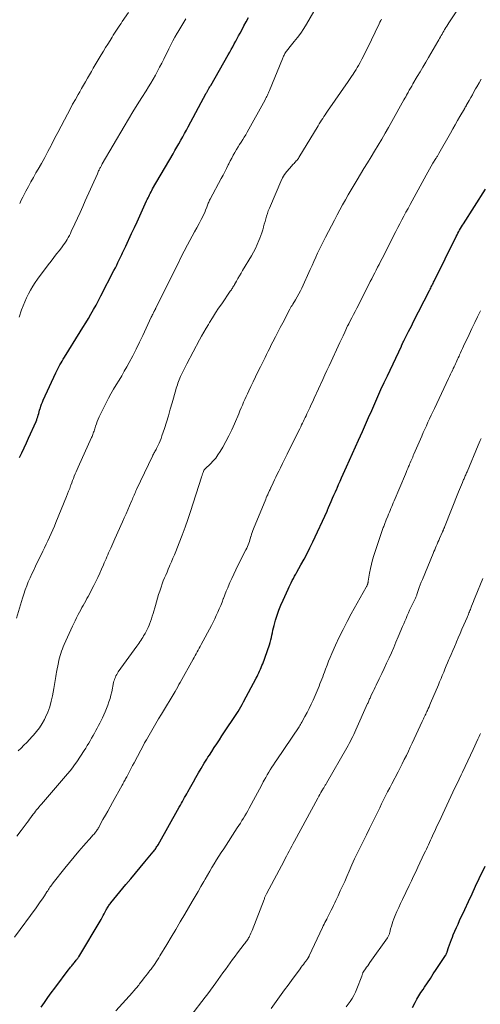
# Model space of a CAD drawing. Units: feet. Extents: x 1965000 to 1970021, y 580000 to 585000.
# Drawn here: x 1965178 to 1965276, y 582207 to 582418 of the extents above; entities that cross this region are included whole.
import ezdxf

# ---------------------------------------------------------------- set-up
doc = ezdxf.new("R2010")
doc.units = ezdxf.units.FT
doc.header["$LTSCALE"] = 100
doc.header["$MEASUREMENT"] = 0
doc.layers.add('CONTOUR INDEX', color=32, linetype='Continuous', lineweight=25)
doc.layers.add('CONTOUR INTERMEDIATE', color=40, linetype='Continuous', lineweight=15)

msp = doc.modelspace()

# ---------------------------------------------------------------- linework, layer by layer
at = {"layer": 'CONTOUR INDEX', "flags": 128}
for points, elevation in [([(1965177.69, 582324.22), (1965178.19, 582325.25), (1965178.68, 582326.29), (1965179.16, 582327.34), (1965179.63, 582328.38), (1965181.22, 582331.97), (1965181.36, 582332.3), (1965181.49, 582332.64), (1965181.6, 582332.98), (1965181.7, 582333.32), (1965181.8, 582333.67), (1965181.9, 582334.01), (1965181.99, 582334.36), (1965182.09, 582334.7), (1965182.14, 582334.85), (1965182.27, 582335.27), (1965182.41, 582335.68), (1965182.58, 582336.09), (1965182.75, 582336.49), (1965185.49, 582342.4), (1965185.7, 582342.83), (1965185.91, 582343.26), (1965186.13, 582343.68), (1965186.35, 582344.1), (1965186.58, 582344.51), (1965186.82, 582344.92), (1965187.06, 582345.33), (1965187.31, 582345.74), (1965190.7, 582351.19), (1965191.28, 582352.14), (1965191.86, 582353.09), (1965192.43, 582354.04), (1965193, 582355), (1965193.55, 582355.96), (1965194.09, 582356.93), (1965194.62, 582357.91), (1965195.14, 582358.89), (1965197.93, 582364.31), (1965198.22, 582364.89), (1965198.51, 582365.46), (1965198.79, 582366.04), (1965199.06, 582366.62), (1965199.33, 582367.2), (1965199.47, 582367.49), (1965199.61, 582367.79), (1965199.75, 582368.09), (1965199.89, 582368.38), (1965200.02, 582368.68), (1965200.16, 582368.98), (1965200.3, 582369.28), (1965200.44, 582369.57), (1965201.71, 582372.26), (1965202.3, 582373.53), (1965202.9, 582374.8), (1965203.48, 582376.08), (1965204.07, 582377.36), (1965204.93, 582379.27), (1965205.08, 582379.59), (1965205.23, 582379.92), (1965205.39, 582380.24), (1965205.54, 582380.56), (1965205.71, 582380.88), (1965205.87, 582381.19), (1965206.04, 582381.51), (1965206.22, 582381.82), (1965210.59, 582389.38), (1965211.01, 582390.1), (1965211.42, 582390.82), (1965211.83, 582391.54), (1965212.25, 582392.26), (1965212.66, 582392.98), (1965213.07, 582393.7), (1965213.47, 582394.43), (1965213.86, 582395.16), (1965217.73, 582402.34), (1965217.79, 582402.45), (1965217.85, 582402.56), (1965217.9, 582402.67), (1965217.96, 582402.77), (1965218.02, 582402.88), (1965218.08, 582402.99), (1965218.14, 582403.1), (1965218.19, 582403.21), (1965218.27, 582403.35), (1965218.37, 582403.52), (1965218.47, 582403.7), (1965218.57, 582403.88), (1965218.67, 582404.05), (1965222.43, 582410.62), (1965222.75, 582411.19), (1965223.08, 582411.77), (1965223.4, 582412.34), (1965223.71, 582412.92), (1965224.03, 582413.5), (1965224.35, 582414.08), (1965224.66, 582414.66), (1965224.97, 582415.24), (1965225.32, 582415.89), (1965225.81, 582416.79), (1965226.29, 582417.7), (1965226.78, 582418.6)], 860), ([(1965231.43, 582284.57), (1965231.57, 582285.08), (1965231.69, 582285.6), (1965231.79, 582286.12), (1965231.89, 582286.65), (1965232, 582287.17), (1965232.13, 582287.69), (1965232.27, 582288.2), (1965232.6, 582289.36), (1965232.94, 582290.44), (1965233.31, 582291.51), (1965233.73, 582292.56), (1965234.18, 582293.6), (1965235.27, 582295.98), (1965235.49, 582296.45), (1965235.71, 582296.91), (1965235.94, 582297.37), (1965236.17, 582297.83), (1965236.41, 582298.28), (1965236.65, 582298.74), (1965236.9, 582299.19), (1965237.15, 582299.64), (1965238.01, 582301.17), (1965238.68, 582302.39), (1965239.33, 582303.62), (1965239.96, 582304.87), (1965240.56, 582306.12), (1965243.66, 582312.71), (1965243.67, 582312.74), (1965243.68, 582312.76), (1965243.69, 582312.78), (1965243.69, 582312.8), (1965243.72, 582312.89), (1965243.73, 582312.91), (1965243.74, 582312.93), (1965243.74, 582312.95), (1965243.75, 582312.97), (1965243.86, 582313.29), (1965243.86, 582313.31), (1965243.87, 582313.33), (1965243.88, 582313.34), (1965243.88, 582313.36), (1965243.92, 582313.44), (1965243.93, 582313.46), (1965243.93, 582313.48), (1965243.94, 582313.5), (1965243.95, 582313.52), (1965244.52, 582314.82), (1965244.81, 582315.5), (1965245.1, 582316.17), (1965245.4, 582316.84), (1965245.69, 582317.51), (1965245.76, 582317.66), (1965246.09, 582318.4), (1965246.42, 582319.14), (1965246.75, 582319.88), (1965247.08, 582320.62), (1965247.79, 582322.19), (1965248.43, 582323.63), (1965249.08, 582325.07), (1965249.73, 582326.51), (1965250.38, 582327.95), (1965251.22, 582329.83), (1965251.45, 582330.33), (1965251.67, 582330.83), (1965251.89, 582331.32), (1965252.1, 582331.82), (1965252.32, 582332.32), (1965252.54, 582332.82), (1965252.76, 582333.32), (1965252.98, 582333.82), (1965253.86, 582335.81), (1965254.52, 582337.3), (1965255.19, 582338.79), (1965255.88, 582340.28), (1965256.56, 582341.76), (1965259.56, 582348.14), (1965259.6, 582348.22), (1965259.64, 582348.31), (1965259.68, 582348.39), (1965259.72, 582348.48), (1965259.74, 582348.52), (1965259.77, 582348.59), (1965259.8, 582348.65), (1965259.83, 582348.72), (1965259.86, 582348.78), (1965259.89, 582348.85), (1965259.92, 582348.91), (1965259.95, 582348.97), (1965259.98, 582349.04), (1965260, 582349.08), (1965260.05, 582349.16), (1965260.09, 582349.25), (1965260.13, 582349.33), (1965260.17, 582349.42), (1965260.76, 582350.57), (1965261.1, 582351.23), (1965261.44, 582351.9), (1965261.77, 582352.56), (1965262.11, 582353.22), (1965265.59, 582360.05), (1965265.72, 582360.3), (1965265.85, 582360.56), (1965265.97, 582360.81), (1965266.1, 582361.06), (1965266.23, 582361.32), (1965266.35, 582361.57), (1965266.48, 582361.82), (1965266.6, 582362.08), (1965271.33, 582371.65), (1965271.51, 582372), (1965271.69, 582372.34), (1965271.87, 582372.68), (1965272.06, 582373.02), (1965272.25, 582373.36), (1965272.45, 582373.7), (1965272.65, 582374.03), (1965272.86, 582374.36), (1965277.59, 582381.81)], 880), ([(1965182.31, 582206.3), (1965183.03, 582207.33), (1965183.75, 582208.36), (1965184.49, 582209.37), (1965185.23, 582210.38), (1965188.35, 582214.51), (1965188.48, 582214.69), (1965188.62, 582214.87), (1965188.75, 582215.04), (1965188.89, 582215.22), (1965189.03, 582215.39), (1965189.17, 582215.57), (1965189.31, 582215.74), (1965189.45, 582215.92), (1965189.84, 582216.39), (1965189.91, 582216.47), (1965189.98, 582216.56), (1965190.05, 582216.65), (1965190.11, 582216.73), (1965190.18, 582216.82), (1965190.24, 582216.91), (1965190.3, 582217.01), (1965190.36, 582217.1), (1965195.15, 582225.16), (1965195.38, 582225.56), (1965195.61, 582225.96), (1965195.83, 582226.36), (1965196.05, 582226.77), (1965196.27, 582227.18), (1965196.37, 582227.38), (1965196.49, 582227.57), (1965196.6, 582227.77), (1965196.72, 582227.96), (1965196.85, 582228.14), (1965196.98, 582228.33), (1965197.11, 582228.51), (1965197.26, 582228.68), (1965200.5, 582232.61), (1965201.52, 582233.84), (1965202.54, 582235.07), (1965203.55, 582236.3), (1965204.57, 582237.52), (1965206.31, 582239.62), (1965206.46, 582239.8), (1965206.6, 582239.98), (1965206.74, 582240.17), (1965206.88, 582240.36), (1965207.01, 582240.55), (1965207.13, 582240.75), (1965207.25, 582240.95), (1965207.37, 582241.15), (1965211.94, 582249.24), (1965212.17, 582249.65), (1965212.4, 582250.05), (1965212.63, 582250.46), (1965212.85, 582250.87), (1965213.08, 582251.28), (1965213.31, 582251.69), (1965213.54, 582252.09), (1965213.77, 582252.5), (1965214.4, 582253.64), (1965214.95, 582254.62), (1965215.5, 582255.59), (1965216.06, 582256.56), (1965216.62, 582257.53), (1965217.27, 582258.63), (1965217.53, 582259.08), (1965217.81, 582259.53), (1965218.09, 582259.97), (1965218.38, 582260.41), (1965218.89, 582261.19), (1965219.44, 582262.02), (1965219.98, 582262.84), (1965220.53, 582263.67), (1965221.07, 582264.5), (1965224.53, 582269.74), (1965224.85, 582270.25), (1965225.16, 582270.75), (1965225.45, 582271.27), (1965225.74, 582271.79), (1965228.41, 582276.86), (1965228.61, 582277.25), (1965228.8, 582277.63), (1965228.99, 582278.02), (1965229.17, 582278.41), (1965229.35, 582278.8), (1965229.51, 582279.2), (1965229.67, 582279.6), (1965229.82, 582280), (1965231.26, 582284.06), (1965231.43, 582284.57)], 880), ([(1965261.94, 582206.24), (1965262.51, 582207.31), (1965262.91, 582208.03), (1965263.32, 582208.74), (1965263.76, 582209.44), (1965264.2, 582210.13), (1965264.54, 582210.63), (1965265.16, 582211.56), (1965265.78, 582212.5), (1965266.4, 582213.44), (1965267.02, 582214.37), (1965269.01, 582217.39), (1965269.07, 582217.48), (1965269.12, 582217.58), (1965269.17, 582217.68), (1965269.22, 582217.78), (1965269.27, 582217.89), (1965269.31, 582217.99), (1965269.35, 582218.1), (1965269.38, 582218.2), (1965269.68, 582219.13), (1965269.87, 582219.69), (1965270.06, 582220.26), (1965270.28, 582220.81), (1965270.5, 582221.37), (1965270.69, 582221.83), (1965271.02, 582222.6), (1965271.36, 582223.38), (1965271.71, 582224.15), (1965272.06, 582224.92), (1965273.17, 582227.29), (1965273.94, 582228.96), (1965274.71, 582230.62), (1965275.49, 582232.28), (1965276.27, 582233.94), (1965277.51, 582236.58)], 900)]:
    msp.add_lwpolyline(points, dxfattribs=dict(at, elevation=elevation))
at = {"layer": 'CONTOUR INTERMEDIATE', "flags": 128}
for points, elevation in [([(1965177.05, 582289.78), (1965178.31, 582294.05), (1965178.58, 582294.93), (1965178.88, 582295.81), (1965179.21, 582296.68), (1965179.56, 582297.54), (1965179.93, 582298.39), (1965180.31, 582299.24), (1965180.71, 582300.08), (1965181.11, 582300.92), (1965182.68, 582304.1), (1965183.05, 582304.86), (1965183.42, 582305.62), (1965183.77, 582306.38), (1965184.13, 582307.15), (1965184.47, 582307.92), (1965184.81, 582308.69), (1965185.14, 582309.47), (1965185.47, 582310.25), (1965187.77, 582315.88), (1965187.99, 582316.44), (1965188.21, 582317), (1965188.43, 582317.56), (1965188.64, 582318.13), (1965188.69, 582318.29), (1965188.87, 582318.78), (1965189.05, 582319.26), (1965189.23, 582319.74), (1965189.42, 582320.23), (1965189.61, 582320.7), (1965189.8, 582321.18), (1965190.01, 582321.66), (1965190.22, 582322.13), (1965193.12, 582328.5), (1965193.22, 582328.73), (1965193.31, 582328.96), (1965193.4, 582329.19), (1965193.49, 582329.43), (1965193.57, 582329.66), (1965193.65, 582329.9), (1965193.72, 582330.13), (1965193.8, 582330.37), (1965193.97, 582330.94), (1965194.15, 582331.45), (1965194.33, 582331.96), (1965194.55, 582332.46), (1965194.78, 582332.95), (1965196.25, 582335.94), (1965196.76, 582336.93), (1965197.29, 582337.91), (1965197.85, 582338.88), (1965198.42, 582339.83), (1965199.01, 582340.78), (1965199.58, 582341.74), (1965200.13, 582342.71), (1965200.68, 582343.68), (1965201.18, 582344.58), (1965201.95, 582346.02), (1965202.7, 582347.47), (1965203.42, 582348.93), (1965204.12, 582350.4), (1965205.94, 582354.33), (1965206.04, 582354.56), (1965206.15, 582354.78), (1965206.26, 582355), (1965206.37, 582355.22), (1965206.49, 582355.46), (1965206.54, 582355.56), (1965206.59, 582355.66), (1965206.64, 582355.76), (1965206.69, 582355.86), (1965206.75, 582355.96), (1965206.8, 582356.06), (1965206.85, 582356.16), (1965206.9, 582356.26), (1965210.9, 582364.31), (1965211.59, 582365.71), (1965212.3, 582367.09), (1965213.01, 582368.48), (1965213.73, 582369.85), (1965214.21, 582370.76), (1965214.7, 582371.68), (1965215.19, 582372.6), (1965215.69, 582373.52), (1965216.19, 582374.43), (1965216.65, 582375.26), (1965216.91, 582375.76), (1965217.16, 582376.27), (1965217.39, 582376.79), (1965217.59, 582377.31), (1965217.83, 582377.95), (1965217.91, 582378.16), (1965217.99, 582378.38), (1965218.07, 582378.59), (1965218.15, 582378.81), (1965218.24, 582379.02), (1965218.33, 582379.23), (1965218.43, 582379.44), (1965218.54, 582379.64), (1965220.92, 582384.04), (1965221.31, 582384.77), (1965221.69, 582385.5), (1965222.06, 582386.23), (1965222.43, 582386.97), (1965222.55, 582387.21), (1965222.86, 582387.83), (1965223.18, 582388.44), (1965223.51, 582389.04), (1965223.85, 582389.64), (1965223.92, 582389.76), (1965224.23, 582390.29), (1965224.55, 582390.83), (1965224.88, 582391.35), (1965225.21, 582391.88), (1965225.54, 582392.41), (1965225.87, 582392.94), (1965226.18, 582393.47), (1965226.49, 582394.01), (1965230.32, 582400.95), (1965230.45, 582401.19), (1965230.58, 582401.44), (1965230.7, 582401.68), (1965230.82, 582401.93), (1965230.93, 582402.18), (1965231.05, 582402.43), (1965231.16, 582402.68), (1965231.26, 582402.93), (1965234.05, 582409.73), (1965234.13, 582409.93), (1965234.22, 582410.13), (1965234.3, 582410.33), (1965234.4, 582410.53), (1965234.49, 582410.72), (1965234.6, 582410.91), (1965234.71, 582411.1), (1965234.83, 582411.28), (1965234.84, 582411.3), (1965234.98, 582411.48), (1965235.12, 582411.67), (1965235.26, 582411.84), (1965235.4, 582412.02), (1965236.6, 582413.43), (1965237.32, 582414.33), (1965238, 582415.26), (1965238.63, 582416.21), (1965239.24, 582417.2), (1965241.59, 582421.28)], 864), ([(1965177.12, 582242.97), (1965178.03, 582244.19), (1965179.33, 582245.94), (1965179.58, 582246.29), (1965179.84, 582246.64), (1965180.09, 582246.99), (1965180.34, 582247.34), (1965180.38, 582247.39), (1965180.61, 582247.71), (1965180.85, 582248.03), (1965181.1, 582248.35), (1965181.35, 582248.65), (1965181.61, 582248.96), (1965181.87, 582249.26), (1965182.13, 582249.57), (1965182.39, 582249.87), (1965187.98, 582256.36), (1965188.5, 582256.99), (1965189.01, 582257.63), (1965189.49, 582258.3), (1965189.95, 582258.97), (1965191.55, 582261.39), (1965191.88, 582261.9), (1965192.21, 582262.42), (1965192.53, 582262.95), (1965192.84, 582263.48), (1965193.14, 582264.02), (1965193.44, 582264.56), (1965193.74, 582265.09), (1965194.04, 582265.63), (1965194.33, 582266.17), (1965194.62, 582266.72), (1965194.9, 582267.27), (1965195.18, 582267.82), (1965195.44, 582268.35), (1965195.76, 582269.02), (1965196.07, 582269.7), (1965196.35, 582270.39), (1965196.62, 582271.09), (1965196.86, 582271.79), (1965197.08, 582272.5), (1965197.27, 582273.22), (1965197.44, 582273.95), (1965197.86, 582275.94), (1965197.93, 582276.24), (1965198.01, 582276.55), (1965198.12, 582276.84), (1965198.23, 582277.13), (1965198.36, 582277.42), (1965198.51, 582277.69), (1965198.67, 582277.96), (1965198.84, 582278.22), (1965202.82, 582283.74), (1965203.04, 582284.05), (1965203.26, 582284.36), (1965203.47, 582284.67), (1965203.69, 582284.98), (1965203.9, 582285.3), (1965204.1, 582285.62), (1965204.29, 582285.94), (1965204.48, 582286.27), (1965204.6, 582286.47), (1965204.83, 582286.91), (1965205.05, 582287.35), (1965205.26, 582287.79), (1965205.45, 582288.25), (1965205.53, 582288.45), (1965205.75, 582289.02), (1965205.95, 582289.59), (1965206.14, 582290.16), (1965206.31, 582290.74), (1965206.81, 582292.5), (1965207.03, 582293.27), (1965207.25, 582294.04), (1965207.49, 582294.81), (1965207.73, 582295.57), (1965207.8, 582295.78), (1965208.02, 582296.44), (1965208.25, 582297.09), (1965208.5, 582297.74), (1965208.76, 582298.38), (1965209.03, 582299.02), (1965209.3, 582299.66), (1965209.57, 582300.29), (1965209.85, 582300.93), (1965209.94, 582301.13), (1965210.26, 582301.86), (1965210.58, 582302.6), (1965210.89, 582303.34), (1965211.19, 582304.08), (1965211.92, 582305.91), (1965212.56, 582307.58), (1965213.18, 582309.26), (1965213.77, 582310.95), (1965214.33, 582312.64), (1965216.69, 582319.98), (1965216.73, 582320.11), (1965216.77, 582320.24), (1965216.81, 582320.36), (1965216.85, 582320.49), (1965216.89, 582320.62), (1965216.93, 582320.75), (1965216.98, 582320.88), (1965217.03, 582321), (1965217.19, 582321.44), (1965217.21, 582321.49), (1965217.24, 582321.54), (1965217.27, 582321.59), (1965217.31, 582321.64), (1965217.35, 582321.68), (1965217.39, 582321.72), (1965217.43, 582321.76), (1965217.47, 582321.81), (1965218.6, 582322.88), (1965219.19, 582323.48), (1965219.74, 582324.11), (1965220.23, 582324.79), (1965220.68, 582325.49), (1965221.25, 582326.45), (1965221.94, 582327.66), (1965222.59, 582328.89), (1965223.19, 582330.15), (1965223.76, 582331.43), (1965224.68, 582333.62), (1965224.94, 582334.24), (1965225.2, 582334.85), (1965225.47, 582335.46), (1965225.73, 582336.08), (1965226.01, 582336.69), (1965226.28, 582337.3), (1965226.56, 582337.9), (1965226.85, 582338.51), (1965227.28, 582339.42), (1965227.79, 582340.48), (1965228.3, 582341.54), (1965228.81, 582342.59), (1965229.32, 582343.65), (1965230.32, 582345.68), (1965230.65, 582346.35), (1965230.98, 582347.02), (1965231.32, 582347.69), (1965231.66, 582348.36), (1965232.02, 582349.06), (1965232.55, 582350.08), (1965233.07, 582351.1), (1965233.6, 582352.12), (1965234.13, 582353.14), (1965235.64, 582356.06), (1965235.72, 582356.2), (1965235.79, 582356.34), (1965235.87, 582356.47), (1965235.96, 582356.6), (1965236.04, 582356.73), (1965236.12, 582356.86), (1965236.2, 582357), (1965236.29, 582357.13), (1965236.87, 582358.07), (1965237.23, 582358.68), (1965237.58, 582359.31), (1965237.9, 582359.94), (1965238.21, 582360.58), (1965240, 582364.55), (1965240.4, 582365.42), (1965240.79, 582366.29), (1965241.2, 582367.16), (1965241.6, 582368.03), (1965242.01, 582368.89), (1965242.42, 582369.76), (1965242.85, 582370.61), (1965243.29, 582371.47), (1965245.2, 582375.15), (1965245.78, 582376.25), (1965246.36, 582377.34), (1965246.96, 582378.43), (1965247.56, 582379.52), (1965248.17, 582380.59), (1965248.79, 582381.67), (1965249.43, 582382.73), (1965250.07, 582383.79), (1965251.54, 582386.18), (1965252.31, 582387.44), (1965253.07, 582388.7), (1965253.83, 582389.96), (1965254.59, 582391.22), (1965255.34, 582392.49), (1965256.08, 582393.76), (1965256.81, 582395.04), (1965257.54, 582396.32), (1965260.11, 582400.92), (1965260.3, 582401.27), (1965260.49, 582401.61), (1965260.68, 582401.95), (1965260.87, 582402.3), (1965261, 582402.53), (1965261.12, 582402.76), (1965261.25, 582402.99), (1965261.38, 582403.21), (1965261.51, 582403.44), (1965261.64, 582403.67), (1965261.77, 582403.9), (1965261.91, 582404.12), (1965262.04, 582404.35), (1965262.98, 582405.94), (1965263.58, 582406.96), (1965264.18, 582407.98), (1965264.78, 582409), (1965265.38, 582410.02), (1965267.4, 582413.49), (1965267.59, 582413.8), (1965267.76, 582414.12), (1965267.94, 582414.43), (1965268.11, 582414.75), (1965268.29, 582415.06), (1965268.46, 582415.38), (1965268.64, 582415.69), (1965268.82, 582416.01), (1965268.87, 582416.09), (1965269.08, 582416.44), (1965269.29, 582416.78), (1965269.51, 582417.13), (1965269.74, 582417.47), (1965272.63, 582421.77)], 872), ([(1965177.71, 582378.72), (1965178.03, 582379.41), (1965178.37, 582380.09), (1965178.72, 582380.77), (1965179.04, 582381.38), (1965179.57, 582382.35), (1965180.1, 582383.32), (1965180.64, 582384.29), (1965181.19, 582385.25), (1965181.66, 582386.05), (1965182.38, 582387.32), (1965183.09, 582388.59), (1965183.78, 582389.87), (1965184.46, 582391.16), (1965184.51, 582391.27), (1965185.21, 582392.62), (1965185.91, 582393.97), (1965186.61, 582395.31), (1965187.31, 582396.66), (1965187.95, 582397.89), (1965188.51, 582398.94), (1965189.07, 582399.98), (1965189.65, 582401.02), (1965190.23, 582402.06), (1965190.59, 582402.68), (1965191, 582403.4), (1965191.41, 582404.12), (1965191.83, 582404.84), (1965192.24, 582405.56), (1965192.66, 582406.28), (1965193.08, 582406.99), (1965193.5, 582407.71), (1965193.92, 582408.42), (1965195.2, 582410.58), (1965195.67, 582411.36), (1965196.14, 582412.14), (1965196.62, 582412.91), (1965197.1, 582413.68), (1965197.52, 582414.36), (1965197.79, 582414.79), (1965198.06, 582415.22), (1965198.34, 582415.65), (1965198.61, 582416.08), (1965198.88, 582416.5), (1965199.16, 582416.93), (1965199.44, 582417.35), (1965199.72, 582417.77), (1965201.03, 582419.71)], 852), ([(1965177.41, 582261.27), (1965178.01, 582261.89), (1965178.62, 582262.5), (1965179.22, 582263.12), (1965179.82, 582263.74), (1965180.42, 582264.37), (1965180.67, 582264.64), (1965181.35, 582265.43), (1965181.98, 582266.26), (1965182.53, 582267.15), (1965183.02, 582268.06), (1965183.24, 582268.51), (1965183.72, 582269.63), (1965184.14, 582270.76), (1965184.47, 582271.93), (1965184.74, 582273.11), (1965185.02, 582274.64), (1965185.1, 582275.08), (1965185.17, 582275.52), (1965185.24, 582275.96), (1965185.3, 582276.4), (1965185.37, 582276.84), (1965185.44, 582277.28), (1965185.51, 582277.72), (1965185.6, 582278.15), (1965186.01, 582280.23), (1965186.12, 582280.73), (1965186.24, 582281.23), (1965186.38, 582281.72), (1965186.53, 582282.21), (1965186.69, 582282.69), (1965186.87, 582283.17), (1965187.06, 582283.64), (1965187.27, 582284.11), (1965189.04, 582288.03), (1965189.31, 582288.62), (1965189.59, 582289.22), (1965189.88, 582289.8), (1965190.18, 582290.39), (1965190.28, 582290.57), (1965190.53, 582291.06), (1965190.79, 582291.54), (1965191.06, 582292.03), (1965191.33, 582292.51), (1965191.59, 582292.99), (1965191.86, 582293.47), (1965192.12, 582293.96), (1965192.37, 582294.44), (1965193.59, 582296.77), (1965194.03, 582297.64), (1965194.46, 582298.51), (1965194.87, 582299.39), (1965195.27, 582300.28), (1965195.67, 582301.2), (1965195.86, 582301.63), (1965196.05, 582302.06), (1965196.23, 582302.5), (1965196.42, 582302.93), (1965196.61, 582303.36), (1965196.79, 582303.79), (1965196.98, 582304.22), (1965197.18, 582304.65), (1965197.24, 582304.79), (1965197.46, 582305.28), (1965197.69, 582305.78), (1965197.91, 582306.28), (1965198.13, 582306.78), (1965199.75, 582310.41), (1965200.13, 582311.27), (1965200.51, 582312.13), (1965200.88, 582312.99), (1965201.25, 582313.86), (1965201.74, 582315), (1965201.87, 582315.29), (1965202, 582315.59), (1965202.12, 582315.88), (1965202.25, 582316.17), (1965202.38, 582316.47), (1965202.51, 582316.76), (1965202.64, 582317.05), (1965202.77, 582317.34), (1965206.17, 582324.5), (1965206.27, 582324.71), (1965206.38, 582324.92), (1965206.49, 582325.13), (1965206.61, 582325.33), (1965206.72, 582325.54), (1965206.84, 582325.74), (1965206.95, 582325.95), (1965207.05, 582326.16), (1965207.36, 582326.75), (1965207.6, 582327.27), (1965207.83, 582327.79), (1965208.04, 582328.32), (1965208.22, 582328.85), (1965208.75, 582330.48), (1965209.18, 582331.83), (1965209.6, 582333.19), (1965210.01, 582334.56), (1965210.4, 582335.92), (1965211.18, 582338.72), (1965211.28, 582339.09), (1965211.4, 582339.45), (1965211.52, 582339.82), (1965211.64, 582340.18), (1965211.77, 582340.54), (1965211.91, 582340.89), (1965212.06, 582341.24), (1965212.22, 582341.59), (1965212.44, 582342.04), (1965212.71, 582342.61), (1965212.99, 582343.17), (1965213.28, 582343.74), (1965213.57, 582344.3), (1965216.28, 582349.43), (1965216.73, 582350.28), (1965217.2, 582351.11), (1965217.68, 582351.94), (1965218.17, 582352.77), (1965218.42, 582353.19), (1965219.05, 582354.21), (1965219.7, 582355.23), (1965220.36, 582356.23), (1965221.04, 582357.22), (1965222.87, 582359.87), (1965222.99, 582360.04), (1965223.11, 582360.22), (1965223.22, 582360.4), (1965223.34, 582360.58), (1965223.45, 582360.76), (1965223.56, 582360.95), (1965223.67, 582361.13), (1965223.77, 582361.32), (1965224.2, 582362.08), (1965224.52, 582362.65), (1965224.84, 582363.21), (1965225.17, 582363.77), (1965225.5, 582364.34), (1965227.39, 582367.5), (1965227.84, 582368.29), (1965228.26, 582369.09), (1965228.64, 582369.91), (1965228.99, 582370.75), (1965229.2, 582371.27), (1965229.42, 582371.86), (1965229.63, 582372.45), (1965229.82, 582373.04), (1965229.99, 582373.65), (1965230.01, 582373.7), (1965230.16, 582374.28), (1965230.32, 582374.85), (1965230.49, 582375.43), (1965230.66, 582376), (1965230.84, 582376.57), (1965231.03, 582377.13), (1965231.25, 582377.69), (1965231.47, 582378.24), (1965233.7, 582383.42), (1965234.07, 582384.18), (1965234.49, 582384.91), (1965234.99, 582385.59), (1965235.54, 582386.24), (1965236.38, 582387.14), (1965236.54, 582387.32), (1965236.7, 582387.49), (1965236.86, 582387.66), (1965237.03, 582387.83), (1965237.18, 582388.01), (1965237.33, 582388.19), (1965237.47, 582388.38), (1965237.6, 582388.58), (1965241.72, 582395.4), (1965241.96, 582395.8), (1965242.21, 582396.19), (1965242.45, 582396.57), (1965242.7, 582396.96), (1965242.95, 582397.35), (1965243.2, 582397.73), (1965243.46, 582398.11), (1965243.72, 582398.49), (1965248.17, 582404.9), (1965248.45, 582405.31), (1965248.74, 582405.72), (1965249.02, 582406.13), (1965249.3, 582406.55), (1965249.31, 582406.57), (1965249.59, 582406.99), (1965249.86, 582407.43), (1965250.11, 582407.87), (1965250.36, 582408.31), (1965250.7, 582408.94), (1965251.11, 582409.7), (1965251.51, 582410.47), (1965251.89, 582411.24), (1965252.27, 582412.02), (1965254.78, 582417.25), (1965254.95, 582417.6), (1965255.13, 582417.94), (1965255.32, 582418.28)], 868), ([(1965177.58, 582354.31), (1965178.13, 582355.91), (1965178.45, 582356.79), (1965178.8, 582357.65), (1965179.18, 582358.5), (1965179.59, 582359.33), (1965180.04, 582360.15), (1965180.51, 582360.95), (1965181.02, 582361.73), (1965181.56, 582362.49), (1965183.84, 582365.55), (1965184.43, 582366.33), (1965185.02, 582367.11), (1965185.62, 582367.88), (1965186.22, 582368.65), (1965186.84, 582369.43), (1965187.13, 582369.81), (1965187.4, 582370.2), (1965187.66, 582370.6), (1965187.91, 582371.01), (1965188.14, 582371.42), (1965188.36, 582371.84), (1965188.58, 582372.27), (1965188.78, 582372.7), (1965189.52, 582374.32), (1965190.09, 582375.57), (1965190.66, 582376.81), (1965191.22, 582378.06), (1965191.78, 582379.31), (1965194.36, 582385.07), (1965194.45, 582385.27), (1965194.55, 582385.48), (1965194.64, 582385.68), (1965194.74, 582385.88), (1965194.78, 582385.98), (1965194.86, 582386.14), (1965194.93, 582386.29), (1965195.01, 582386.44), (1965195.09, 582386.59), (1965195.17, 582386.74), (1965195.25, 582386.89), (1965195.34, 582387.04), (1965195.42, 582387.19), (1965200.1, 582395.22), (1965201.03, 582396.79), (1965201.97, 582398.35), (1965202.93, 582399.9), (1965203.9, 582401.44), (1965204.81, 582402.87), (1965205.33, 582403.7), (1965205.83, 582404.53), (1965206.32, 582405.37), (1965206.8, 582406.22), (1965207.26, 582407.07), (1965207.72, 582407.93), (1965208.16, 582408.8), (1965208.6, 582409.67), (1965209.67, 582411.87), (1965210.1, 582412.72), (1965210.55, 582413.57), (1965211.01, 582414.41), (1965211.49, 582415.24), (1965211.63, 582415.49), (1965212.05, 582416.19), (1965212.47, 582416.89), (1965212.9, 582417.59), (1965213.33, 582418.29)], 856), ([(1965176.59, 582221.36), (1965181.21, 582227.61), (1965181.67, 582228.25), (1965182.13, 582228.9), (1965182.57, 582229.55), (1965183.01, 582230.21), (1965183.55, 582231.04), (1965183.71, 582231.29), (1965183.88, 582231.54), (1965184.04, 582231.78), (1965184.2, 582232.03), (1965184.37, 582232.27), (1965184.54, 582232.51), (1965184.72, 582232.75), (1965184.9, 582232.98), (1965187.39, 582236.12), (1965188.38, 582237.34), (1965189.37, 582238.55), (1965190.39, 582239.75), (1965191.42, 582240.93), (1965193.2, 582242.94), (1965193.35, 582243.12), (1965193.5, 582243.29), (1965193.65, 582243.46), (1965193.8, 582243.64), (1965193.83, 582243.67), (1965193.96, 582243.83), (1965194.09, 582244), (1965194.21, 582244.17), (1965194.33, 582244.34), (1965194.44, 582244.51), (1965194.54, 582244.69), (1965194.65, 582244.86), (1965194.75, 582245.04), (1965195.57, 582246.54), (1965196.08, 582247.47), (1965196.59, 582248.39), (1965197.1, 582249.32), (1965197.62, 582250.25), (1965199.67, 582253.94), (1965199.8, 582254.16), (1965199.92, 582254.39), (1965200.05, 582254.62), (1965200.17, 582254.85), (1965200.3, 582255.07), (1965200.42, 582255.3), (1965200.54, 582255.53), (1965200.66, 582255.76), (1965201.03, 582256.45), (1965201.33, 582257.03), (1965201.63, 582257.6), (1965201.93, 582258.17), (1965202.24, 582258.75), (1965204.38, 582262.77), (1965204.5, 582262.99), (1965204.62, 582263.21), (1965204.74, 582263.43), (1965204.87, 582263.64), (1965205.77, 582265.19), (1965206.34, 582266.18), (1965206.92, 582267.17), (1965207.51, 582268.16), (1965208.09, 582269.14), (1965211.02, 582274.05), (1965211.31, 582274.53), (1965211.59, 582275.01), (1965211.87, 582275.5), (1965212.14, 582275.99), (1965214.91, 582280.96), (1965215.12, 582281.35), (1965215.34, 582281.74), (1965215.55, 582282.13), (1965215.77, 582282.52), (1965215.98, 582282.91), (1965216.19, 582283.3), (1965216.4, 582283.69), (1965216.61, 582284.08), (1965218.83, 582288.22), (1965219.19, 582288.91), (1965219.54, 582289.61), (1965219.87, 582290.31), (1965220.2, 582291.02), (1965220.51, 582291.73), (1965220.81, 582292.45), (1965221.1, 582293.17), (1965221.37, 582293.9), (1965221.41, 582293.98), (1965221.7, 582294.75), (1965222, 582295.52), (1965222.31, 582296.28), (1965222.63, 582297.04), (1965222.78, 582297.38), (1965223.18, 582298.3), (1965223.6, 582299.22), (1965224.04, 582300.13), (1965224.49, 582301.03), (1965226.23, 582304.41), (1965226.4, 582304.77), (1965226.56, 582305.12), (1965226.7, 582305.48), (1965226.84, 582305.85), (1965226.96, 582306.22), (1965227.09, 582306.59), (1965227.2, 582306.96), (1965227.31, 582307.33), (1965227.32, 582307.38), (1965227.44, 582307.78), (1965227.57, 582308.17), (1965227.71, 582308.56), (1965227.86, 582308.95), (1965230.47, 582315.27), (1965230.6, 582315.6), (1965230.74, 582315.93), (1965230.89, 582316.25), (1965231.03, 582316.57), (1965231.25, 582317.06), (1965231.29, 582317.14), (1965231.33, 582317.22), (1965231.37, 582317.3), (1965231.4, 582317.38), (1965231.44, 582317.46), (1965231.48, 582317.54), (1965231.52, 582317.62), (1965231.56, 582317.7), (1965232.07, 582318.79), (1965232.36, 582319.42), (1965232.66, 582320.04), (1965232.96, 582320.66), (1965233.26, 582321.28), (1965233.61, 582321.99), (1965234.09, 582322.97), (1965234.56, 582323.94), (1965235.04, 582324.91), (1965235.53, 582325.88), (1965237.78, 582330.4), (1965237.97, 582330.8), (1965238.17, 582331.2), (1965238.36, 582331.6), (1965238.56, 582331.99), (1965238.75, 582332.39), (1965238.94, 582332.79), (1965239.12, 582333.19), (1965239.31, 582333.6), (1965239.58, 582334.18), (1965239.9, 582334.87), (1965240.22, 582335.57), (1965240.54, 582336.26), (1965240.86, 582336.96), (1965242.7, 582340.96), (1965243.15, 582341.93), (1965243.6, 582342.89), (1965244.05, 582343.86), (1965244.5, 582344.83), (1965246.03, 582348.13), (1965246.38, 582348.87), (1965246.72, 582349.61), (1965247.07, 582350.35), (1965247.41, 582351.09), (1965248.04, 582352.44), (1965248.07, 582352.51), (1965248.1, 582352.57), (1965248.14, 582352.64), (1965248.17, 582352.7), (1965248.2, 582352.77), (1965248.23, 582352.83), (1965248.27, 582352.89), (1965248.3, 582352.96), (1965248.94, 582354.19), (1965249.3, 582354.87), (1965249.65, 582355.56), (1965250, 582356.24), (1965250.35, 582356.93), (1965252.9, 582361.96), (1965253.22, 582362.58), (1965253.53, 582363.19), (1965253.84, 582363.81), (1965254.15, 582364.42), (1965254.47, 582365.04), (1965254.78, 582365.65), (1965255.09, 582366.27), (1965255.41, 582366.88), (1965258.39, 582372.7), (1965258.82, 582373.53), (1965259.25, 582374.36), (1965259.68, 582375.19), (1965260.11, 582376.02), (1965260.55, 582376.84), (1965260.99, 582377.66), (1965261.43, 582378.49), (1965261.87, 582379.31), (1965264.86, 582384.81), (1965265.21, 582385.45), (1965265.58, 582386.09), (1965265.95, 582386.72), (1965266.34, 582387.35), (1965266.95, 582388.33), (1965267.04, 582388.46), (1965267.12, 582388.6), (1965267.2, 582388.73), (1965267.29, 582388.87), (1965267.37, 582389), (1965267.46, 582389.14), (1965267.54, 582389.28), (1965267.62, 582389.41), (1965270.07, 582393.8), (1965270.58, 582394.7), (1965271.09, 582395.6), (1965271.61, 582396.5), (1965272.13, 582397.4), (1965273.07, 582399.02), (1965273.12, 582399.1), (1965273.17, 582399.19), (1965273.22, 582399.27), (1965273.27, 582399.36), (1965273.32, 582399.44), (1965273.37, 582399.53), (1965273.42, 582399.61), (1965273.47, 582399.7), (1965274.08, 582400.78), (1965274.43, 582401.41), (1965274.78, 582402.03), (1965275.13, 582402.66), (1965275.48, 582403.29), (1965275.73, 582403.72), (1965276.21, 582404.57), (1965276.7, 582405.4)], 876), ([(1965198.34, 582205.54), (1965201.93, 582209.5), (1965202.12, 582209.72), (1965202.32, 582209.94), (1965202.5, 582210.16), (1965202.69, 582210.38), (1965202.87, 582210.6), (1965203.05, 582210.83), (1965203.23, 582211.06), (1965203.41, 582211.29), (1965204.07, 582212.13), (1965204.43, 582212.59), (1965204.78, 582213.04), (1965205.13, 582213.49), (1965205.48, 582213.95), (1965205.58, 582214.08), (1965205.88, 582214.47), (1965206.17, 582214.87), (1965206.45, 582215.27), (1965206.73, 582215.67), (1965207, 582216.07), (1965207.26, 582216.48), (1965207.52, 582216.9), (1965207.78, 582217.32), (1965209.23, 582219.74), (1965210.21, 582221.37), (1965211.18, 582223), (1965212.15, 582224.64), (1965213.11, 582226.28), (1965214.71, 582228.99), (1965215.34, 582230.07), (1965215.96, 582231.14), (1965216.59, 582232.22), (1965217.2, 582233.3), (1965217.49, 582233.81), (1965217.97, 582234.63), (1965218.45, 582235.46), (1965218.93, 582236.28), (1965219.43, 582237.09), (1965219.92, 582237.9), (1965220.43, 582238.71), (1965220.94, 582239.51), (1965221.46, 582240.31), (1965224.38, 582244.77), (1965224.72, 582245.29), (1965225.05, 582245.81), (1965225.38, 582246.33), (1965225.7, 582246.86), (1965226.02, 582247.39), (1965226.33, 582247.92), (1965226.63, 582248.46), (1965226.93, 582249), (1965228.3, 582251.53), (1965228.71, 582252.3), (1965229.12, 582253.07), (1965229.54, 582253.84), (1965229.95, 582254.62), (1965230.17, 582255.03), (1965230.48, 582255.59), (1965230.79, 582256.15), (1965231.12, 582256.7), (1965231.45, 582257.24), (1965231.79, 582257.78), (1965232.14, 582258.32), (1965232.49, 582258.85), (1965232.84, 582259.38), (1965237.63, 582266.47), (1965237.79, 582266.71), (1965237.94, 582266.96), (1965238.09, 582267.21), (1965238.23, 582267.46), (1965238.89, 582268.68), (1965239.34, 582269.55), (1965239.78, 582270.42), (1965240.2, 582271.31), (1965240.61, 582272.2), (1965241.48, 582274.16), (1965241.69, 582274.66), (1965241.9, 582275.15), (1965242.11, 582275.65), (1965242.31, 582276.15), (1965242.51, 582276.65), (1965242.7, 582277.15), (1965242.89, 582277.66), (1965243.07, 582278.16), (1965243.32, 582278.84), (1965243.64, 582279.68), (1965243.96, 582280.52), (1965244.31, 582281.35), (1965244.67, 582282.18), (1965245.46, 582283.96), (1965246.25, 582285.66), (1965247.06, 582287.35), (1965247.92, 582289.02), (1965248.81, 582290.67), (1965252.02, 582296.43), (1965252.08, 582296.54), (1965252.14, 582296.66), (1965252.2, 582296.77), (1965252.25, 582296.89), (1965252.27, 582296.93), (1965252.31, 582297.03), (1965252.35, 582297.12), (1965252.37, 582297.22), (1965252.4, 582297.32), (1965252.42, 582297.42), (1965252.44, 582297.52), (1965252.45, 582297.62), (1965252.47, 582297.73), (1965252.75, 582299.44), (1965252.93, 582300.4), (1965253.13, 582301.34), (1965253.39, 582302.28), (1965253.68, 582303.21), (1965255.69, 582309.22), (1965255.77, 582309.43), (1965255.84, 582309.64), (1965255.92, 582309.84), (1965256, 582310.05), (1965256.08, 582310.25), (1965256.16, 582310.46), (1965256.25, 582310.66), (1965256.33, 582310.87), (1965256.65, 582311.66), (1965256.82, 582312.07), (1965256.99, 582312.47), (1965257.15, 582312.88), (1965257.32, 582313.28), (1965257.49, 582313.69), (1965257.66, 582314.09), (1965257.83, 582314.5), (1965258, 582314.9), (1965260.41, 582320.62), (1965260.58, 582321.03), (1965260.76, 582321.45), (1965260.93, 582321.86), (1965261.11, 582322.27), (1965261.2, 582322.49), (1965261.33, 582322.8), (1965261.46, 582323.1), (1965261.59, 582323.41), (1965261.73, 582323.71), (1965261.86, 582324.02), (1965261.99, 582324.32), (1965262.12, 582324.63), (1965262.26, 582324.93), (1965263.94, 582328.81), (1965264.26, 582329.56), (1965264.59, 582330.31), (1965264.92, 582331.05), (1965265.26, 582331.79), (1965265.59, 582332.54), (1965265.93, 582333.28), (1965266.28, 582334.02), (1965266.63, 582334.75), (1965269.66, 582341.14), (1965269.89, 582341.61), (1965270.11, 582342.09), (1965270.34, 582342.56), (1965270.56, 582343.03), (1965270.7, 582343.31), (1965270.85, 582343.64), (1965271.01, 582343.97), (1965271.16, 582344.3), (1965271.32, 582344.63), (1965271.47, 582344.96), (1965271.62, 582345.29), (1965271.77, 582345.62), (1965271.93, 582345.95), (1965272.05, 582346.22), (1965272.26, 582346.69), (1965272.48, 582347.15), (1965272.69, 582347.62), (1965272.91, 582348.08), (1965274.1, 582350.63), (1965274.7, 582351.89), (1965275.29, 582353.15), (1965275.9, 582354.41), (1965276.51, 582355.66)], 884), ([(1965214.39, 582204.49), (1965217.45, 582208.44), (1965218.04, 582209.21), (1965218.62, 582209.99), (1965219.19, 582210.77), (1965219.76, 582211.56), (1965220.26, 582212.25), (1965220.77, 582212.98), (1965221.29, 582213.7), (1965221.81, 582214.42), (1965222.32, 582215.15), (1965222.84, 582215.86), (1965223.37, 582216.58), (1965223.9, 582217.29), (1965224.45, 582217.99), (1965225.87, 582219.82), (1965226.02, 582220.01), (1965226.16, 582220.19), (1965226.3, 582220.38), (1965226.43, 582220.57), (1965226.56, 582220.76), (1965226.69, 582220.96), (1965226.8, 582221.16), (1965226.91, 582221.36), (1965227.01, 582221.56), (1965227.16, 582221.86), (1965227.3, 582222.17), (1965227.43, 582222.49), (1965227.56, 582222.8), (1965230.12, 582229.44), (1965230.18, 582229.59), (1965230.24, 582229.74), (1965230.3, 582229.88), (1965230.37, 582230.03), (1965230.44, 582230.17), (1965230.51, 582230.31), (1965230.58, 582230.46), (1965230.65, 582230.6), (1965234.39, 582237.68), (1965234.67, 582238.21), (1965234.95, 582238.74), (1965235.22, 582239.27), (1965235.5, 582239.81), (1965235.77, 582240.34), (1965236.05, 582240.87), (1965236.33, 582241.4), (1965236.62, 582241.93), (1965241.65, 582251.18), (1965241.86, 582251.57), (1965242.08, 582251.96), (1965242.31, 582252.35), (1965242.53, 582252.74), (1965242.84, 582253.27), (1965242.91, 582253.4), (1965242.99, 582253.52), (1965243.06, 582253.65), (1965243.14, 582253.78), (1965243.16, 582253.81), (1965243.24, 582253.96), (1965243.33, 582254.1), (1965243.41, 582254.25), (1965243.5, 582254.39), (1965247.87, 582261.97), (1965248.14, 582262.43), (1965248.4, 582262.91), (1965248.65, 582263.38), (1965248.9, 582263.86), (1965249.14, 582264.35), (1965249.37, 582264.83), (1965249.6, 582265.32), (1965249.82, 582265.81), (1965252.32, 582271.43), (1965252.41, 582271.63), (1965252.5, 582271.83), (1965252.58, 582272.03), (1965252.67, 582272.23), (1965252.76, 582272.43), (1965252.84, 582272.63), (1965252.93, 582272.83), (1965253.02, 582273.03), (1965253.26, 582273.56), (1965253.48, 582274.02), (1965253.7, 582274.49), (1965253.92, 582274.95), (1965254.14, 582275.41), (1965254.8, 582276.76), (1965255.34, 582277.87), (1965255.87, 582278.98), (1965256.39, 582280.1), (1965256.91, 582281.22), (1965257.41, 582282.34), (1965257.91, 582283.47), (1965258.4, 582284.6), (1965258.88, 582285.74), (1965259.82, 582287.98), (1965260.06, 582288.56), (1965260.31, 582289.14), (1965260.56, 582289.72), (1965260.81, 582290.3), (1965261.07, 582290.88), (1965261.33, 582291.45), (1965261.6, 582292.02), (1965261.88, 582292.59), (1965262.4, 582293.64), (1965262.47, 582293.78), (1965262.54, 582293.93), (1965262.6, 582294.08), (1965262.66, 582294.23), (1965262.72, 582294.39), (1965262.78, 582294.54), (1965262.84, 582294.69), (1965262.89, 582294.85), (1965263.19, 582295.72), (1965263.4, 582296.31), (1965263.62, 582296.89), (1965263.84, 582297.48), (1965264.08, 582298.05), (1965266.37, 582303.62), (1965266.54, 582304.03), (1965266.71, 582304.43), (1965266.88, 582304.83), (1965267.05, 582305.23), (1965267.22, 582305.64), (1965267.39, 582306.04), (1965267.56, 582306.44), (1965267.74, 582306.84), (1965268.39, 582308.3), (1965268.43, 582308.38), (1965268.47, 582308.47), (1965268.51, 582308.55), (1965268.54, 582308.64), (1965268.55, 582308.66), (1965268.59, 582308.74), (1965268.62, 582308.81), (1965268.65, 582308.89), (1965268.68, 582308.97), (1965268.71, 582309.04), (1965268.75, 582309.12), (1965268.78, 582309.2), (1965268.81, 582309.28), (1965271.84, 582316.86), (1965272.04, 582317.37), (1965272.24, 582317.88), (1965272.45, 582318.38), (1965272.66, 582318.89), (1965272.91, 582319.47), (1965273, 582319.68), (1965273.09, 582319.89), (1965273.18, 582320.11), (1965273.27, 582320.32), (1965273.36, 582320.53), (1965273.46, 582320.75), (1965273.55, 582320.96), (1965273.64, 582321.18), (1965276.05, 582326.88), (1965276.26, 582327.36), (1965276.46, 582327.84), (1965276.67, 582328.32)], 888), ([(1965231.65, 582206.07), (1965232.36, 582207.07), (1965233.08, 582208.06), (1965233.8, 582209.05), (1965234.53, 582210.04), (1965235.25, 582211.03), (1965235.98, 582212.02), (1965237.85, 582214.57), (1965238.08, 582214.88), (1965238.31, 582215.19), (1965238.54, 582215.5), (1965238.77, 582215.81), (1965239.02, 582216.15), (1965239.12, 582216.28), (1965239.23, 582216.42), (1965239.33, 582216.56), (1965239.43, 582216.7), (1965239.55, 582216.87), (1965239.59, 582216.93), (1965239.63, 582216.99), (1965239.67, 582217.05), (1965239.7, 582217.11), (1965239.73, 582217.17), (1965239.76, 582217.23), (1965239.79, 582217.29), (1965239.82, 582217.35), (1965242.64, 582223.42), (1965242.81, 582223.77), (1965242.98, 582224.13), (1965243.16, 582224.48), (1965243.34, 582224.83), (1965243.55, 582225.23), (1965243.63, 582225.38), (1965243.71, 582225.53), (1965243.78, 582225.68), (1965243.86, 582225.83), (1965243.93, 582225.98), (1965244, 582226.13), (1965244.08, 582226.27), (1965244.15, 582226.42), (1965244.51, 582227.14), (1965244.76, 582227.65), (1965245.01, 582228.16), (1965245.26, 582228.68), (1965245.51, 582229.19), (1965245.99, 582230.21), (1965246.47, 582231.24), (1965246.94, 582232.27), (1965247.4, 582233.31), (1965247.85, 582234.35), (1965248.34, 582235.51), (1965248.92, 582236.83), (1965249.51, 582238.15), (1965250.13, 582239.45), (1965250.77, 582240.74), (1965251.42, 582242.03), (1965252.06, 582243.32), (1965252.71, 582244.61), (1965253.35, 582245.91), (1965254.06, 582247.34), (1965254.48, 582248.2), (1965254.91, 582249.06), (1965255.33, 582249.92), (1965255.75, 582250.78), (1965256.18, 582251.64), (1965256.61, 582252.5), (1965257.05, 582253.35), (1965257.49, 582254.21), (1965258.84, 582256.8), (1965259.3, 582257.68), (1965259.75, 582258.55), (1965260.19, 582259.43), (1965260.63, 582260.31), (1965261.06, 582261.2), (1965261.48, 582262.09), (1965261.9, 582262.98), (1965262.31, 582263.87), (1965264.03, 582267.61), (1965264.15, 582267.88), (1965264.27, 582268.14), (1965264.4, 582268.41), (1965264.52, 582268.67), (1965264.65, 582268.94), (1965264.77, 582269.2), (1965264.9, 582269.47), (1965265.02, 582269.74), (1965265.14, 582269.99), (1965265.31, 582270.38), (1965265.49, 582270.77), (1965265.66, 582271.16), (1965265.83, 582271.56), (1965267.49, 582275.44), (1965267.77, 582276.12), (1965268.06, 582276.8), (1965268.34, 582277.48), (1965268.63, 582278.16), (1965268.91, 582278.84), (1965269.2, 582279.52), (1965269.48, 582280.2), (1965269.77, 582280.88), (1965269.89, 582281.16), (1965270.24, 582281.99), (1965270.58, 582282.81), (1965270.94, 582283.63), (1965271.29, 582284.45), (1965271.37, 582284.65), (1965271.77, 582285.57), (1965272.17, 582286.49), (1965272.56, 582287.41), (1965272.96, 582288.32), (1965273.64, 582289.9), (1965273.75, 582290.15), (1965273.85, 582290.39), (1965273.96, 582290.64), (1965274.06, 582290.89), (1965274.16, 582291.14), (1965274.26, 582291.39), (1965274.36, 582291.64), (1965274.45, 582291.89), (1965274.63, 582292.35), (1965274.82, 582292.83), (1965275.01, 582293.31), (1965275.2, 582293.79), (1965275.39, 582294.27), (1965277.01, 582298.3)], 892), ([(1965247.69, 582206.36), (1965248.15, 582206.96), (1965248.59, 582207.57), (1965249, 582208.2), (1965249.38, 582208.85), (1965249.71, 582209.53), (1965250, 582210.22), (1965251.05, 582212.96), (1965251.09, 582213.06), (1965251.13, 582213.16), (1965251.16, 582213.27), (1965251.2, 582213.37), (1965251.21, 582213.42), (1965251.23, 582213.5), (1965251.26, 582213.58), (1965251.3, 582213.66), (1965251.33, 582213.74), (1965251.37, 582213.82), (1965251.41, 582213.9), (1965251.46, 582213.97), (1965251.51, 582214.04), (1965251.87, 582214.56), (1965252.1, 582214.88), (1965252.34, 582215.21), (1965252.57, 582215.54), (1965252.8, 582215.87), (1965256.58, 582221.21), (1965256.66, 582221.33), (1965256.74, 582221.47), (1965256.81, 582221.6), (1965256.87, 582221.74), (1965256.92, 582221.88), (1965256.98, 582222.03), (1965257.02, 582222.17), (1965257.06, 582222.32), (1965257.26, 582223.12), (1965257.41, 582223.66), (1965257.57, 582224.2), (1965257.76, 582224.73), (1965257.96, 582225.26), (1965258.25, 582225.96), (1965258.61, 582226.83), (1965258.99, 582227.69), (1965259.38, 582228.55), (1965259.78, 582229.4), (1965261.22, 582232.41), (1965261.7, 582233.4), (1965262.17, 582234.39), (1965262.64, 582235.38), (1965263.11, 582236.38), (1965264.48, 582239.31), (1965264.7, 582239.77), (1965264.92, 582240.24), (1965265.13, 582240.71), (1965265.35, 582241.17), (1965265.57, 582241.64), (1965265.79, 582242.11), (1965266, 582242.57), (1965266.22, 582243.04), (1965266.41, 582243.44), (1965266.72, 582244.1), (1965267.03, 582244.77), (1965267.34, 582245.43), (1965267.66, 582246.1), (1965268.87, 582248.69), (1965269.3, 582249.62), (1965269.74, 582250.56), (1965270.18, 582251.49), (1965270.62, 582252.43), (1965271.06, 582253.36), (1965271.5, 582254.3), (1965271.94, 582255.23), (1965272.38, 582256.16), (1965272.65, 582256.72), (1965273.22, 582257.93), (1965273.79, 582259.14), (1965274.36, 582260.35), (1965274.94, 582261.56), (1965275.98, 582263.78), (1965276.13, 582264.09), (1965276.27, 582264.4), (1965276.41, 582264.71), (1965276.54, 582265.03)], 896)]:
    msp.add_lwpolyline(points, dxfattribs=dict(at, elevation=elevation))

doc.saveas('drawing.dxf')
